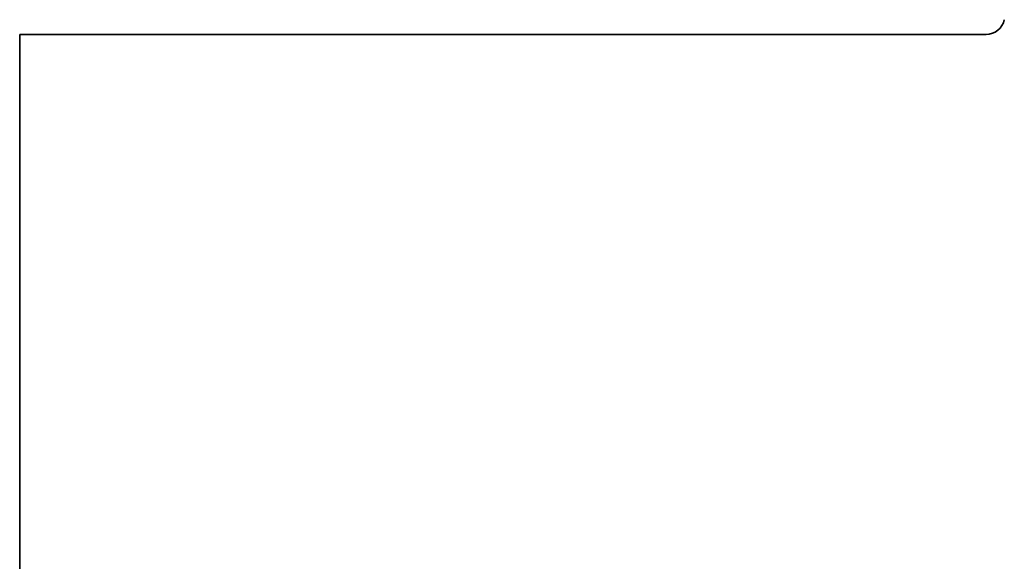
# Model space of a CAD drawing. Extents: x 0 to 10.8, y 0 to 8.3.
# Drawn here: x 1.8 to 2.5, y 1.2 to 1.6 of the extents above; entities that cross this region are included whole.
import ezdxf

# ---------------------------------------------------------------- set-up
doc = ezdxf.new("R2010")
doc.units = 0
doc.header["$MEASUREMENT"] = 0
doc.layers.get('0').update_dxf_attribs({"lineweight": 13})

# ---------------------------------------------------------------- blocks, each defined once
blk = doc.blocks.new('BLOCK26')
at = {"color": 7, "lineweight": 5, "ltscale": 0.000214289}
for p, q in [((-8.7082, 7.5293), (-8.7019, 7.5352)), ((-8.7369, 7.5109), (-8.7292, 7.5147)), ((-8.7292, 7.5147), (-8.7219, 7.5191))]:
    blk.add_line(p, q, dxfattribs=at)
at = {"color": 7, "lineweight": 5, "ltscale": 0.000214297}
blk.add_line((-8.7019, 7.5352), (-8.6961, 7.5415), dxfattribs=at)
at = {"color": 7, "lineweight": 5, "ltscale": 0.000214295}
blk.add_line((-8.6961, 7.5415), (-8.6907, 7.5481), dxfattribs=at)
at = {"color": 7, "lineweight": 5, "ltscale": 0.000214291}
for p, q in [((-8.6907, 7.5481), (-8.6858, 7.5552)), ((-8.7148, 7.524), (-8.7082, 7.5293))]:
    blk.add_line(p, q, dxfattribs=at)
at = {"color": 7, "lineweight": 5, "ltscale": 0.000214287}
blk.add_line((-8.6858, 7.5552), (-8.6814, 7.5626), dxfattribs=at)
at = {"color": 7, "lineweight": 5, "ltscale": 0.000214282}
for p, q in [((-8.6814, 7.5626), (-8.6776, 7.5702)), ((-8.6776, 7.5702), (-8.6743, 7.5782))]:
    blk.add_line(p, q, dxfattribs=at)
at = {"color": 7, "lineweight": 5, "ltscale": 0.000214296}
blk.add_line((-8.6743, 7.5782), (-8.6716, 7.5863), dxfattribs=at)
at = {"color": 7, "lineweight": 5, "ltscale": 0.000214288}
for p, q in [((-8.6716, 7.5863), (-8.6695, 7.5946)), ((-8.7448, 7.5076), (-8.7369, 7.5109))]:
    blk.add_line(p, q, dxfattribs=at)
at = {"color": 7, "lineweight": 5, "ltscale": 0.03937}
for p, q in [((-15, 1.2942), (-15, 7.5)), ((-15, 7.5), (-8.7868, 7.5))]:
    blk.add_line(p, q, dxfattribs=at)
at = {"color": 7, "lineweight": 5, "ltscale": 0.000214286}
for p, q in [((-8.7868, 7.5), (-8.7782, 7.5003)), ((-8.7219, 7.5191), (-8.7148, 7.524))]:
    blk.add_line(p, q, dxfattribs=at)
at = {"color": 7, "lineweight": 5, "ltscale": 0.000214281}
for p, q in [((-8.7782, 7.5003), (-8.7697, 7.5012)), ((-8.7613, 7.5027), (-8.753, 7.5049))]:
    blk.add_line(p, q, dxfattribs=at)
at = {"color": 7, "lineweight": 5, "ltscale": 0.000214299}
blk.add_line((-8.7697, 7.5012), (-8.7613, 7.5027), dxfattribs=at)
at = {"color": 7, "lineweight": 5, "ltscale": 0.000214301}
blk.add_line((-8.753, 7.5049), (-8.7448, 7.5076), dxfattribs=at)

msp = doc.modelspace()

# ---------------------------------------------------------------- linework, layer by layer
at = {"color": 7, "lineweight": 35, "ltscale": 0.017158}
msp.add_line((1.82115, 1.60255), (1.82115, 0.91624), dxfattribs=at)
at = {"color": 7, "lineweight": 35, "ltscale": 0.017178}
msp.add_line((1.82115, 1.60255), (2.50827, 1.60255), dxfattribs=at)
at = {"color": 7, "lineweight": 35, "ltscale": 0.03937}
msp.add_lwpolyline([(2.50827, 1.60255, 0.353021), (2.52124, 1.61301)], format="xyb", dxfattribs=at)

# ---------------------------------------------------------------- block references
at = {"lineweight": 0, "xscale": 0.1105903471906147, "yscale": 0.1105903471906147, "zscale": 0.1105903471906147}
msp.add_blockref('BLOCK26', (3.48001, 0.77312), dxfattribs=at)

doc.saveas('drawing.dxf')
